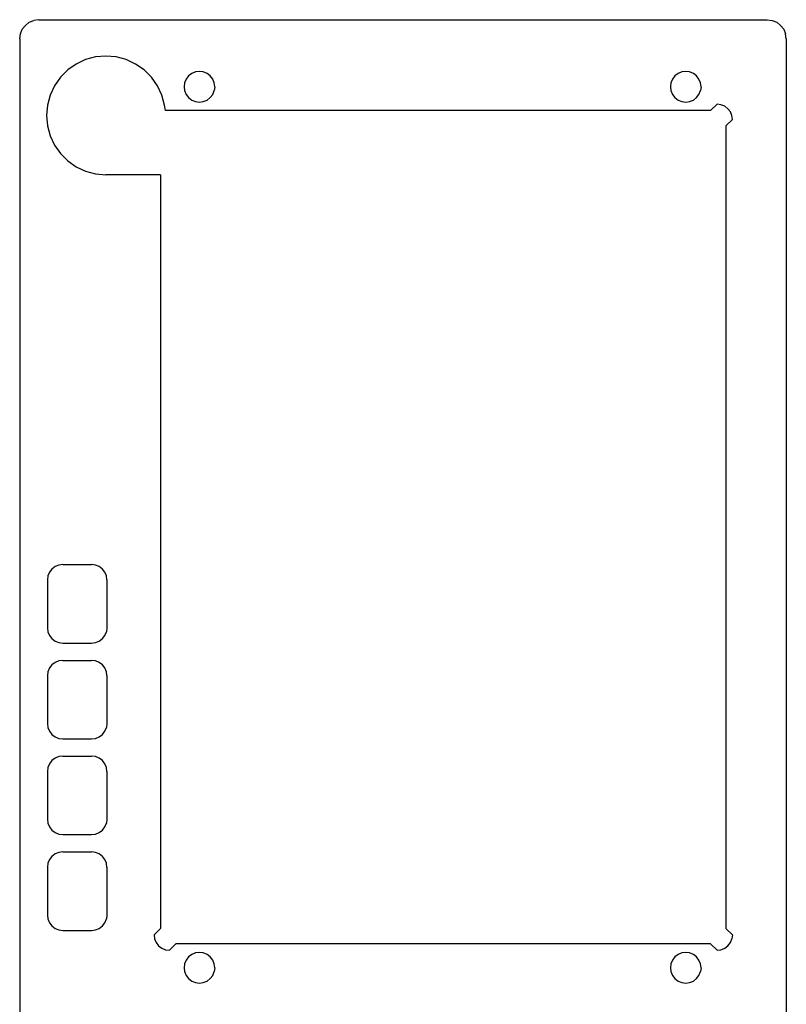
# Model space of a CAD drawing. Extents: x 2 to 82, y 2 to 210.
# Drawn here: x 2 to 82, y 107 to 210 of the extents above; entities that cross this region are included whole.
import ezdxf

# ---------------------------------------------------------------- set-up
doc = ezdxf.new("R2010")
doc.units = 0

msp = doc.modelspace()

# ---------------------------------------------------------------- linework, layer by layer
for p, q in [((3, 209.73), (3.48, 209.93)), ((4, 210), (3.48, 209.93)), ((4, 210), (80, 210)), ((80, 210), (80.52, 209.93)), ((80.52, 209.93), (81, 209.73)), ((2.07, 208.52), (2.27, 209)), ((2.27, 209), (2.59, 209.41)), ((2.59, 209.41), (3, 209.73)), ((81, 209.73), (81.41, 209.41)), ((81.41, 209.41), (81.73, 209)), ((81.73, 209), (81.93, 208.52)), ((2, 208), (2.07, 208.52)), ((2, 208), (2, 4)), ((82, 208), (81.93, 208.52)), ((82, 208), (82, 4)), ((8.88, 205.83), (7.9, 205.37)), ((9.92, 206.11), (8.88, 205.83)), ((11, 206.2), (9.92, 206.11)), ((12.08, 206.11), (11, 206.2)), ((13.12, 205.83), (12.08, 206.11)), ((14.1, 205.37), (13.12, 205.83)), ((7.01, 204.75), (6.25, 203.99)), ((7.9, 205.37), (7.01, 204.75)), ((14.99, 204.75), (14.1, 205.37)), ((15.75, 203.99), (14.99, 204.75)), ((6.25, 203.99), (5.63, 203.1)), ((16.37, 203.1), (15.75, 203.99)), ((19.36, 203.8), (19.2, 203.41)), ((19.62, 204.13), (19.36, 203.8)), ((19.95, 204.39), (19.62, 204.13)), ((20.34, 204.55), (19.95, 204.39)), ((20.75, 204.6), (20.34, 204.55)), ((21.16, 204.55), (20.75, 204.6)), ((21.55, 204.39), (21.16, 204.55)), ((21.88, 204.13), (21.55, 204.39)), ((22.14, 203.8), (21.88, 204.13)), ((22.3, 203.41), (22.14, 203.8)), ((70.11, 203.8), (69.95, 203.41)), ((70.37, 204.13), (70.11, 203.8)), ((70.7, 204.39), (70.37, 204.13)), ((71.09, 204.55), (70.7, 204.39)), ((71.5, 204.6), (71.09, 204.55)), ((71.91, 204.55), (71.5, 204.6)), ((72.3, 204.39), (71.91, 204.55)), ((72.63, 204.13), (72.3, 204.39)), ((72.89, 203.8), (72.63, 204.13)), ((73.05, 203.41), (72.89, 203.8)), ((5.63, 203.1), (5.17, 202.12)), ((16.83, 202.12), (16.37, 203.1)), ((19.2, 203.41), (19.15, 203)), ((19.15, 203), (19.2, 202.59)), ((19.2, 202.59), (19.36, 202.2)), ((22.14, 202.2), (22.3, 202.59)), ((22.35, 203), (22.3, 203.41)), ((22.35, 203), (22.3, 202.59)), ((69.95, 203.41), (69.9, 203)), ((69.9, 203), (69.95, 202.59)), ((69.95, 202.59), (70.11, 202.2)), ((72.89, 202.2), (73.05, 202.59)), ((73.1, 203), (73.05, 203.41)), ((73.1, 203), (73.05, 202.59)), ((5.17, 202.12), (4.89, 201.08)), ((17.11, 201.08), (16.83, 202.12)), ((19.36, 202.2), (19.62, 201.87)), ((19.62, 201.87), (19.95, 201.61)), ((19.95, 201.61), (20.34, 201.45)), ((21.16, 201.45), (21.55, 201.61)), ((21.55, 201.61), (21.88, 201.87)), ((21.88, 201.87), (22.14, 202.2)), ((70.11, 202.2), (70.37, 201.87)), ((70.37, 201.87), (70.7, 201.61)), ((70.7, 201.61), (71.09, 201.45)), ((71.91, 201.45), (72.3, 201.61)), ((72.3, 201.61), (72.63, 201.87)), ((72.63, 201.87), (72.89, 202.2)), ((4.89, 201.08), (4.8, 200)), ((17.2, 200.5), (17.11, 201.08)), ((18.3, 200.5), (17.2, 200.5)), ((74.1, 200.5), (18.3, 200.5)), ((20.34, 201.45), (20.75, 201.4)), ((20.75, 201.4), (21.16, 201.45)), ((71.09, 201.45), (71.5, 201.4)), ((71.5, 201.4), (71.91, 201.45)), ((74.1, 200.5), (74.77, 201.17, 0)), ((75.18, 201.12, 0), (74.77, 201.17, 0)), ((75.57, 200.96, 0), (75.18, 201.12, 0)), ((75.9, 200.7, 0), (75.57, 200.96, 0)), ((76.16, 200.37, 0), (75.9, 200.7, 0)), ((4.8, 200), (4.89, 198.92)), ((75.7, 198.9), (76.37, 199.57, 0)), ((76.32, 199.98, 0), (76.16, 200.37, 0)), ((76.37, 199.57, 0), (76.32, 199.98, 0)), ((4.89, 198.92), (5.17, 197.88)), ((75.7, 198.9), (75.7, 115.1)), ((5.17, 197.88), (5.63, 196.9)), ((5.63, 196.9), (6.25, 196.01)), ((6.25, 196.01), (7.01, 195.25)), ((7.01, 195.25), (7.9, 194.63)), ((7.9, 194.63), (8.88, 194.17)), ((8.88, 194.17), (9.92, 193.89)), ((9.92, 193.89), (11, 193.8)), ((16.7, 193.8), (11, 193.8)), ((16.7, 193.8), (16.7, 115.1)), ((5.11, 152.3), (4.95, 151.91)), ((5.37, 152.63), (5.11, 152.3)), ((5.7, 152.89), (5.37, 152.63)), ((6.09, 153.05), (5.7, 152.89)), ((6.5, 153.1), (6.09, 153.05)), ((6.5, 153.1), (9.5, 153.1)), ((9.91, 153.05), (9.5, 153.1)), ((10.3, 152.89), (9.91, 153.05)), ((10.63, 152.63), (10.3, 152.89)), ((10.89, 152.3), (10.63, 152.63)), ((11.05, 151.91), (10.89, 152.3)), ((4.95, 151.91), (4.9, 151.5)), ((4.9, 151.5), (4.9, 146.5)), ((11.1, 151.5), (11.05, 151.91)), ((11.1, 151.5), (11.1, 146.5)), ((4.9, 146.5), (4.95, 146.09)), ((4.95, 146.09), (5.11, 145.7)), ((10.89, 145.7), (11.05, 146.09)), ((11.1, 146.5), (11.05, 146.09)), ((5.11, 145.7), (5.37, 145.37)), ((5.37, 145.37), (5.7, 145.11)), ((5.7, 145.11), (6.09, 144.95)), ((9.91, 144.95), (10.3, 145.11)), ((10.3, 145.11), (10.63, 145.37)), ((10.63, 145.37), (10.89, 145.7)), ((6.09, 144.95), (6.5, 144.9)), ((6.5, 144.9), (9.5, 144.9)), ((9.5, 144.9), (9.91, 144.95)), ((6.09, 143.05), (5.7, 142.89)), ((6.5, 143.1), (6.09, 143.05)), ((6.5, 143.1), (9.5, 143.1)), ((9.91, 143.05), (9.5, 143.1)), ((10.3, 142.89), (9.91, 143.05)), ((4.95, 141.91), (4.9, 141.5)), ((5.11, 142.3), (4.95, 141.91)), ((5.37, 142.63), (5.11, 142.3)), ((5.7, 142.89), (5.37, 142.63)), ((10.63, 142.63), (10.3, 142.89)), ((10.89, 142.3), (10.63, 142.63)), ((11.05, 141.91), (10.89, 142.3)), ((11.1, 141.5), (11.05, 141.91)), ((4.9, 141.5), (4.9, 136.5)), ((11.1, 141.5), (11.1, 136.5)), ((4.9, 136.5), (4.95, 136.09)), ((4.95, 136.09), (5.11, 135.7)), ((10.89, 135.7), (11.05, 136.09)), ((11.1, 136.5), (11.05, 136.09)), ((5.11, 135.7), (5.37, 135.37)), ((5.37, 135.37), (5.7, 135.11)), ((5.7, 135.11), (6.09, 134.95)), ((6.09, 134.95), (6.5, 134.9)), ((6.5, 134.9), (9.5, 134.9)), ((9.5, 134.9), (9.91, 134.95)), ((9.91, 134.95), (10.3, 135.11)), ((10.3, 135.11), (10.63, 135.37)), ((10.63, 135.37), (10.89, 135.7)), ((5.7, 132.89), (5.37, 132.63)), ((6.09, 133.05), (5.7, 132.89)), ((6.5, 133.1), (6.09, 133.05)), ((6.5, 133.1), (9.5, 133.1)), ((9.91, 133.05), (9.5, 133.1)), ((10.3, 132.89), (9.91, 133.05)), ((10.63, 132.63), (10.3, 132.89)), ((4.95, 131.91), (4.9, 131.5)), ((5.11, 132.3), (4.95, 131.91)), ((5.37, 132.63), (5.11, 132.3)), ((10.89, 132.3), (10.63, 132.63)), ((11.05, 131.91), (10.89, 132.3)), ((11.1, 131.5), (11.05, 131.91)), ((4.9, 131.5), (4.9, 126.5)), ((11.1, 131.5), (11.1, 126.5)), ((4.9, 126.5), (4.95, 126.09)), ((11.1, 126.5), (11.05, 126.09)), ((4.95, 126.09), (5.11, 125.7)), ((5.11, 125.7), (5.37, 125.37)), ((10.63, 125.37), (10.89, 125.7)), ((10.89, 125.7), (11.05, 126.09)), ((5.37, 125.37), (5.7, 125.11)), ((5.7, 125.11), (6.09, 124.95)), ((6.09, 124.95), (6.5, 124.9)), ((6.5, 124.9), (9.5, 124.9)), ((9.5, 124.9), (9.91, 124.95)), ((9.91, 124.95), (10.3, 125.11)), ((10.3, 125.11), (10.63, 125.37)), ((5.37, 122.63), (5.11, 122.3)), ((5.7, 122.89), (5.37, 122.63)), ((6.09, 123.05), (5.7, 122.89)), ((6.5, 123.1), (6.09, 123.05)), ((6.5, 123.1), (9.5, 123.1)), ((9.91, 123.05), (9.5, 123.1)), ((10.3, 122.89), (9.91, 123.05)), ((10.63, 122.63), (10.3, 122.89)), ((10.89, 122.3), (10.63, 122.63)), ((4.95, 121.91), (4.9, 121.5)), ((4.9, 121.5), (4.9, 116.5)), ((5.11, 122.3), (4.95, 121.91)), ((11.05, 121.91), (10.89, 122.3)), ((11.1, 121.5), (11.05, 121.91)), ((11.1, 121.5), (11.1, 116.5)), ((4.9, 116.5), (4.95, 116.09)), ((11.1, 116.5), (11.05, 116.09)), ((4.95, 116.09), (5.11, 115.7)), ((5.11, 115.7), (5.37, 115.37)), ((5.37, 115.37), (5.7, 115.11)), ((10.3, 115.11), (10.63, 115.37)), ((10.63, 115.37), (10.89, 115.7)), ((10.89, 115.7), (11.05, 116.09)), ((5.7, 115.11), (6.09, 114.95)), ((6.09, 114.95), (6.5, 114.9)), ((6.5, 114.9), (9.5, 114.9)), ((9.5, 114.9), (9.91, 114.95)), ((9.91, 114.95), (10.3, 115.11)), ((16.7, 115.1), (16.03, 114.43)), ((16.03, 114.43), (16.08, 114.02)), ((75.7, 115.1), (76.37, 114.43, 0)), ((76.37, 114.43, 0), (76.32, 114.02, 0)), ((16.08, 114.02), (16.24, 113.63)), ((16.24, 113.63), (16.5, 113.3)), ((16.5, 113.3), (16.83, 113.04)), ((18.3, 113.5), (17.63, 112.83)), ((74.1, 113.5), (18.3, 113.5)), ((74.1, 113.5), (74.77, 112.83, 0)), ((75.57, 113.04, 0), (75.9, 113.3, 0)), ((75.9, 113.3, 0), (76.16, 113.63, 0)), ((76.16, 113.63, 0), (76.32, 114.02, 0)), ((16.83, 113.04), (17.22, 112.88)), ((17.22, 112.88), (17.63, 112.83)), ((19.62, 112.13), (19.36, 111.8)), ((19.95, 112.39), (19.62, 112.13)), ((20.34, 112.55), (19.95, 112.39)), ((20.75, 112.6), (20.34, 112.55)), ((21.16, 112.55), (20.75, 112.6)), ((21.55, 112.39), (21.16, 112.55)), ((21.88, 112.13), (21.55, 112.39)), ((22.14, 111.8), (21.88, 112.13)), ((70.37, 112.13), (70.11, 111.8)), ((70.7, 112.39), (70.37, 112.13)), ((71.09, 112.55), (70.7, 112.39)), ((71.5, 112.6), (71.09, 112.55)), ((71.91, 112.55), (71.5, 112.6)), ((72.3, 112.39), (71.91, 112.55)), ((72.63, 112.13), (72.3, 112.39)), ((72.89, 111.8), (72.63, 112.13)), ((74.77, 112.83, 0), (75.18, 112.88, 0)), ((75.18, 112.88, 0), (75.57, 113.04, 0)), ((19.2, 111.41), (19.15, 111)), ((19.36, 111.8), (19.2, 111.41)), ((22.3, 111.41), (22.14, 111.8)), ((22.35, 111), (22.3, 111.41)), ((69.95, 111.41), (69.9, 111)), ((70.11, 111.8), (69.95, 111.41)), ((73.05, 111.41), (72.89, 111.8)), ((73.1, 111), (73.05, 111.41)), ((19.15, 111), (19.2, 110.59)), ((19.2, 110.59), (19.36, 110.2)), ((19.36, 110.2), (19.62, 109.87)), ((21.88, 109.87), (22.14, 110.2)), ((22.14, 110.2), (22.3, 110.59)), ((22.35, 111), (22.3, 110.59)), ((69.9, 111), (69.95, 110.59)), ((69.95, 110.59), (70.11, 110.2)), ((70.11, 110.2), (70.37, 109.87)), ((72.63, 109.87), (72.89, 110.2)), ((72.89, 110.2), (73.05, 110.59)), ((73.1, 111), (73.05, 110.59)), ((19.62, 109.87), (19.95, 109.61)), ((19.95, 109.61), (20.34, 109.45)), ((20.34, 109.45), (20.75, 109.4)), ((20.75, 109.4), (21.16, 109.45)), ((21.16, 109.45), (21.55, 109.61)), ((21.55, 109.61), (21.88, 109.87)), ((70.37, 109.87), (70.7, 109.61)), ((70.7, 109.61), (71.09, 109.45)), ((71.09, 109.45), (71.5, 109.4)), ((71.5, 109.4), (71.91, 109.45)), ((71.91, 109.45), (72.3, 109.61)), ((72.3, 109.61), (72.63, 109.87))]:
    msp.add_line(p, q)

doc.saveas('drawing.dxf')
